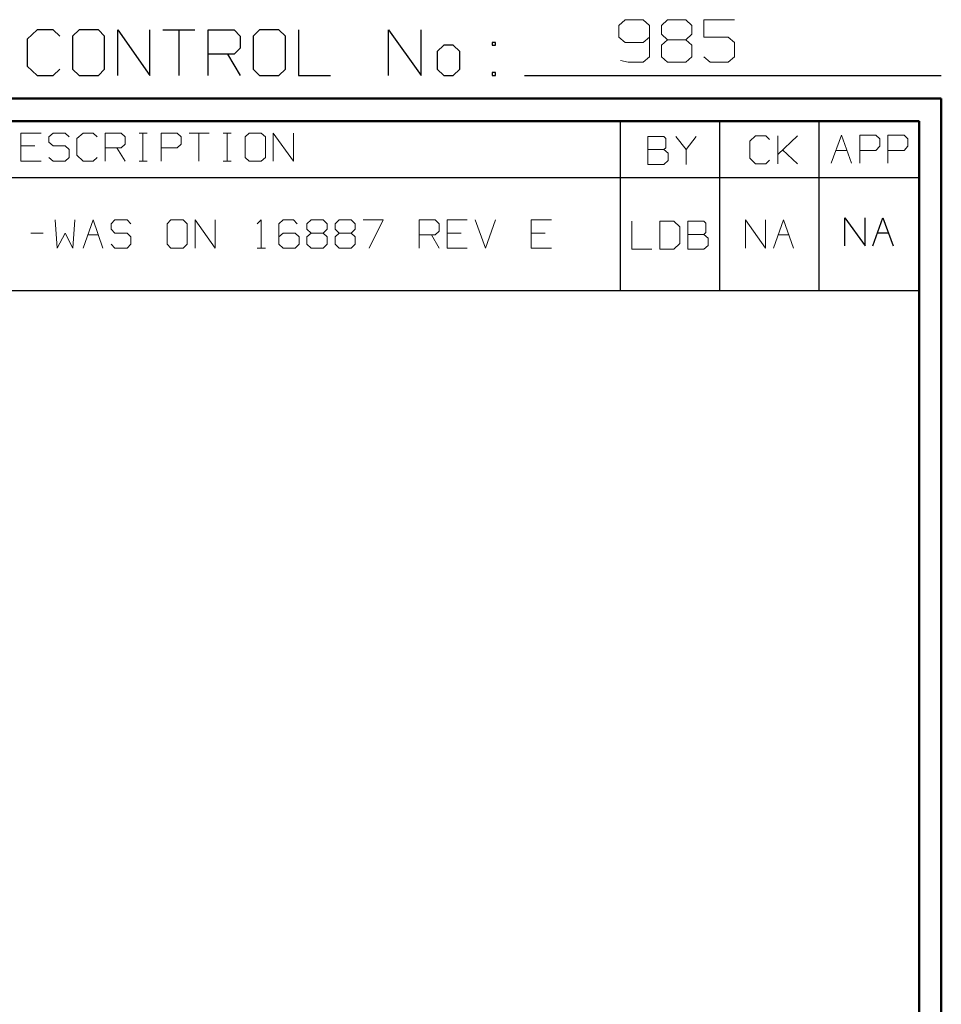
# Model space of a CAD drawing. Units: inches. Extents: x -3.57 to 3.55, y -2.65 to 2.89.
# Drawn here: x 2 to 3.55, y 1.23 to 2.89 of the extents above; entities that cross this region are included whole.
import ezdxf

# ---------------------------------------------------------------- set-up
doc = ezdxf.new("R2010")
doc.units = ezdxf.units.IN
doc.header["$MEASUREMENT"] = 0
doc.layers.add('Layer 1', color=7, linetype='Continuous')

msp = doc.modelspace()

# ---------------------------------------------------------------- linework, layer by layer
at = {"layer": 'Layer 1', "lineweight": 13}
for points in [[(3.0194, 2.8924), (3.0194, 2.8924), (3.009, 2.8826), (3.009, 2.8826)], [(3.05, 2.8924), (3.05, 2.8924), (3.0194, 2.8924), (3.0194, 2.8924)], [(3.0604, 2.8826), (3.0604, 2.8826), (3.05, 2.8924), (3.05, 2.8924)], [(3.0806, 2.8826), (3.0806, 2.8826), (3.091, 2.8924), (3.091, 2.8924)], [(3.091, 2.8924), (3.091, 2.8924), (3.1215, 2.8924), (3.1215, 2.8924)], [(3.1215, 2.8924), (3.1215, 2.8924), (3.1319, 2.8826), (3.1319, 2.8826)], [(3.2035, 2.8924), (3.2035, 2.8924), (3.1521, 2.8924), (3.1521, 2.8924)], [(3.1521, 2.8924), (3.1521, 2.8924), (3.1521, 2.8632), (3.1521, 2.8632)], [(3.009, 2.8826), (3.009, 2.8826), (3.009, 2.8632), (3.009, 2.8632)], [(3.0604, 2.8826), (3.0604, 2.8826), (3.0604, 2.8299), (3.0604, 2.8299)], [(3.0806, 2.8681), (3.0806, 2.8681), (3.0806, 2.8826), (3.0806, 2.8826)], [(3.1319, 2.8826), (3.1319, 2.8826), (3.1319, 2.8681), (3.1319, 2.8681)], [(3.009, 2.8632), (3.009, 2.8632), (3.0194, 2.8542), (3.0194, 2.8542)], [(3.0194, 2.8542), (3.0194, 2.8542), (3.05, 2.8542), (3.05, 2.8542)], [(3.05, 2.8542), (3.05, 2.8542), (3.0604, 2.8632), (3.0604, 2.8632)], [(3.091, 2.8583), (3.091, 2.8583), (3.0806, 2.8681), (3.0806, 2.8681)], [(3.091, 2.8583), (3.091, 2.8583), (3.0806, 2.8493), (3.0806, 2.8493)], [(3.1215, 2.8583), (3.1215, 2.8583), (3.091, 2.8583), (3.091, 2.8583)], [(3.1319, 2.8681), (3.1319, 2.8681), (3.1215, 2.8583), (3.1215, 2.8583)], [(3.1319, 2.8493), (3.1319, 2.8493), (3.1215, 2.8583), (3.1215, 2.8583)], [(3.1521, 2.8632), (3.1521, 2.8632), (3.1931, 2.8632), (3.1931, 2.8632)], [(3.1931, 2.8632), (3.1931, 2.8632), (3.2035, 2.8542), (3.2035, 2.8542)], [(3.2035, 2.8542), (3.2035, 2.8542), (3.2035, 2.8299), (3.2035, 2.8299)], [(3.0806, 2.8493), (3.0806, 2.8493), (3.0806, 2.8299), (3.0806, 2.8299)], [(3.1319, 2.8299), (3.1319, 2.8299), (3.1319, 2.8493), (3.1319, 2.8493)], [(3.0243, 2.8208), (3.0243, 2.8208), (3.0118, 2.8236), (3.0118, 2.8236)], [(3.05, 2.8208), (3.05, 2.8208), (3.0243, 2.8208), (3.0243, 2.8208)], [(3.0604, 2.8299), (3.0604, 2.8299), (3.05, 2.8208), (3.05, 2.8208)], [(3.0806, 2.8299), (3.0806, 2.8299), (3.091, 2.8208), (3.091, 2.8208)], [(3.091, 2.8208), (3.091, 2.8208), (3.1215, 2.8208), (3.1215, 2.8208)], [(3.1215, 2.8208), (3.1215, 2.8208), (3.1319, 2.8299), (3.1319, 2.8299)], [(3.1625, 2.8208), (3.1625, 2.8208), (3.1521, 2.8299), (3.1521, 2.8299)], [(3.1931, 2.8208), (3.1931, 2.8208), (3.1625, 2.8208), (3.1625, 2.8208)], [(3.2035, 2.8299), (3.2035, 2.8299), (3.1931, 2.8208), (3.1931, 2.8208)], [(2.0354, 2.7014), (2.0354, 2.7014), (2.0014, 2.7014), (2.0014, 2.7014)], [(2.0014, 2.7014), (2.0014, 2.7014), (2.0014, 2.6542), (2.0014, 2.6542)], [(2.0556, 2.7014), (2.0556, 2.7014), (2.0486, 2.6951), (2.0486, 2.6951)], [(2.0486, 2.6951), (2.0486, 2.6951), (2.0486, 2.6861), (2.0486, 2.6861)], [(2.0757, 2.7014), (2.0757, 2.7014), (2.0556, 2.7014), (2.0556, 2.7014)], [(2.0826, 2.6951), (2.0826, 2.6951), (2.0757, 2.7014), (2.0757, 2.7014)], [(2.1063, 2.7014), (2.1063, 2.7014), (2.0958, 2.6924), (2.0958, 2.6924)], [(2.0958, 2.6924), (2.0958, 2.6924), (2.0958, 2.6639), (2.0958, 2.6639)], [(2.1229, 2.7014), (2.1229, 2.7014), (2.1063, 2.7014), (2.1063, 2.7014)], [(2.1299, 2.6951), (2.1299, 2.6951), (2.1229, 2.7014), (2.1229, 2.7014)], [(2.1431, 2.6542), (2.1431, 2.6542), (2.1431, 2.7014), (2.1431, 2.7014)], [(2.1431, 2.7014), (2.1431, 2.7014), (2.1701, 2.7014), (2.1701, 2.7014)], [(2.1701, 2.7014), (2.1701, 2.7014), (2.1771, 2.6951), (2.1771, 2.6951)], [(2.1771, 2.6951), (2.1771, 2.6951), (2.1771, 2.6826), (2.1771, 2.6826)], [(2.2007, 2.7014), (2.2007, 2.7014), (2.2139, 2.7014), (2.2139, 2.7014)], [(2.2069, 2.6542), (2.2069, 2.6542), (2.2069, 2.7014), (2.2069, 2.7014)], [(2.2375, 2.6542), (2.2375, 2.6542), (2.2375, 2.7014), (2.2375, 2.7014)], [(2.2375, 2.7014), (2.2375, 2.7014), (2.2646, 2.7014), (2.2646, 2.7014)], [(2.2646, 2.7014), (2.2646, 2.7014), (2.2715, 2.6951), (2.2715, 2.6951)], [(2.2715, 2.6951), (2.2715, 2.6951), (2.2715, 2.6826), (2.2715, 2.6826)], [(2.2847, 2.7014), (2.2847, 2.7014), (2.3188, 2.7014), (2.3188, 2.7014)], [(2.3014, 2.7014), (2.3014, 2.7014), (2.3014, 2.6542), (2.3014, 2.6542)], [(2.3424, 2.7014), (2.3424, 2.7014), (2.3556, 2.7014), (2.3556, 2.7014)], [(2.3486, 2.6542), (2.3486, 2.6542), (2.3486, 2.7014), (2.3486, 2.7014)], [(2.3861, 2.7014), (2.3861, 2.7014), (2.3792, 2.6951), (2.3792, 2.6951)], [(2.3792, 2.6951), (2.3792, 2.6951), (2.3792, 2.6604), (2.3792, 2.6604)], [(2.4063, 2.7014), (2.4063, 2.7014), (2.3861, 2.7014), (2.3861, 2.7014)], [(2.4132, 2.6951), (2.4132, 2.6951), (2.4063, 2.7014), (2.4063, 2.7014)], [(2.4132, 2.6604), (2.4132, 2.6604), (2.4132, 2.6951), (2.4132, 2.6951)], [(2.4264, 2.6542), (2.4264, 2.6542), (2.4264, 2.7014), (2.4264, 2.7014)], [(2.4264, 2.7014), (2.4264, 2.7014), (2.4604, 2.6542), (2.4604, 2.6542)], [(2.4604, 2.6542), (2.4604, 2.6542), (2.4604, 2.7014), (2.4604, 2.7014)], [(3.0847, 2.6958), (3.0847, 2.6958), (3.0576, 2.6958), (3.0576, 2.6958)], [(3.0576, 2.6958), (3.0576, 2.6958), (3.0576, 2.6486), (3.0576, 2.6486)], [(3.0882, 2.6924), (3.0882, 2.6924), (3.0847, 2.6958), (3.0847, 2.6958)], [(3.0882, 2.6764), (3.0882, 2.6764), (3.0882, 2.6924), (3.0882, 2.6924)], [(3.1049, 2.6958), (3.1049, 2.6958), (3.1222, 2.6736), (3.1222, 2.6736)], [(3.1222, 2.6736), (3.1222, 2.6736), (3.1389, 2.6958), (3.1389, 2.6958)], [(3.2389, 2.6965), (3.2389, 2.6965), (3.2292, 2.6875), (3.2292, 2.6875)], [(3.2292, 2.6875), (3.2292, 2.6875), (3.2292, 2.659), (3.2292, 2.659)], [(3.2563, 2.6965), (3.2563, 2.6965), (3.2389, 2.6965), (3.2389, 2.6965)], [(3.2625, 2.6903), (3.2625, 2.6903), (3.2563, 2.6965), (3.2563, 2.6965)], [(3.2764, 2.6493), (3.2764, 2.6493), (3.2764, 2.6965), (3.2764, 2.6965)], [(3.2764, 2.6653), (3.2764, 2.6653), (3.3097, 2.6965), (3.3097, 2.6965)], [(3.3667, 2.6507), (3.3667, 2.6507), (3.384, 2.6979), (3.384, 2.6979)], [(3.384, 2.6979), (3.384, 2.6979), (3.4007, 2.6507), (3.4007, 2.6507)], [(3.4146, 2.6507), (3.4146, 2.6507), (3.4146, 2.6979), (3.4146, 2.6979)], [(3.4146, 2.6979), (3.4146, 2.6979), (3.4417, 2.6979), (3.4417, 2.6979)], [(3.4417, 2.6979), (3.4417, 2.6979), (3.4486, 2.6917), (3.4486, 2.6917)], [(3.4486, 2.6917), (3.4486, 2.6917), (3.4486, 2.6792), (3.4486, 2.6792)], [(3.4618, 2.6507), (3.4618, 2.6507), (3.4618, 2.6979), (3.4618, 2.6979)], [(3.4618, 2.6979), (3.4618, 2.6979), (3.4896, 2.6979), (3.4896, 2.6979)], [(3.4896, 2.6979), (3.4896, 2.6979), (3.4958, 2.6917), (3.4958, 2.6917)], [(3.4958, 2.6917), (3.4958, 2.6917), (3.4958, 2.6792), (3.4958, 2.6792)], [(2.025, 2.6799), (2.025, 2.6799), (2.0014, 2.6799), (2.0014, 2.6799)], [(2.0486, 2.6861), (2.0486, 2.6861), (2.0556, 2.6799), (2.0556, 2.6799)], [(2.0556, 2.6799), (2.0556, 2.6799), (2.0757, 2.6799), (2.0757, 2.6799)], [(2.0757, 2.6799), (2.0757, 2.6799), (2.0826, 2.6736), (2.0826, 2.6736)], [(2.0826, 2.6736), (2.0826, 2.6736), (2.0826, 2.6604), (2.0826, 2.6604)], [(2.1701, 2.6764), (2.1701, 2.6764), (2.1431, 2.6764), (2.1431, 2.6764)], [(2.1632, 2.6764), (2.1632, 2.6764), (2.1771, 2.6542), (2.1771, 2.6542)], [(2.1771, 2.6826), (2.1771, 2.6826), (2.1701, 2.6764), (2.1701, 2.6764)], [(2.2646, 2.6764), (2.2646, 2.6764), (2.2375, 2.6764), (2.2375, 2.6764)], [(2.2715, 2.6826), (2.2715, 2.6826), (2.2646, 2.6764), (2.2646, 2.6764)], [(3.0576, 2.6736), (3.0576, 2.6736), (3.0847, 2.6736), (3.0847, 2.6736)], [(3.0847, 2.6736), (3.0847, 2.6736), (3.0882, 2.6764), (3.0882, 2.6764)], [(3.0917, 2.6674), (3.0917, 2.6674), (3.0847, 2.6736), (3.0847, 2.6736)], [(3.1222, 2.6736), (3.1222, 2.6736), (3.1222, 2.6486), (3.1222, 2.6486)], [(3.3097, 2.6493), (3.3097, 2.6493), (3.2847, 2.6729), (3.2847, 2.6729)], [(3.375, 2.6722), (3.375, 2.6722), (3.3931, 2.6722), (3.3931, 2.6722)], [(3.4417, 2.6722), (3.4417, 2.6722), (3.4146, 2.6722), (3.4146, 2.6722)], [(3.4486, 2.6792), (3.4486, 2.6792), (3.4417, 2.6722), (3.4417, 2.6722)], [(3.4896, 2.6722), (3.4896, 2.6722), (3.4618, 2.6722), (3.4618, 2.6722)], [(3.4958, 2.6792), (3.4958, 2.6792), (3.4896, 2.6722), (3.4896, 2.6722)], [(2.0556, 2.6542), (2.0556, 2.6542), (2.0486, 2.6604), (2.0486, 2.6604)], [(2.0826, 2.6604), (2.0826, 2.6604), (2.0757, 2.6542), (2.0757, 2.6542)], [(2.0958, 2.6639), (2.0958, 2.6639), (2.1063, 2.6542), (2.1063, 2.6542)], [(2.1229, 2.6542), (2.1229, 2.6542), (2.1299, 2.6604), (2.1299, 2.6604)], [(2.3792, 2.6604), (2.3792, 2.6604), (2.3861, 2.6542), (2.3861, 2.6542)], [(2.4063, 2.6542), (2.4063, 2.6542), (2.4132, 2.6604), (2.4132, 2.6604)], [(3.0847, 2.6486), (3.0847, 2.6486), (3.0917, 2.6549), (3.0917, 2.6549)], [(3.0917, 2.6549), (3.0917, 2.6549), (3.0917, 2.6674), (3.0917, 2.6674)], [(3.2292, 2.659), (3.2292, 2.659), (3.2389, 2.6493), (3.2389, 2.6493)], [(3.2563, 2.6493), (3.2563, 2.6493), (3.2625, 2.6556), (3.2625, 2.6556)], [(2.0014, 2.6542), (2.0014, 2.6542), (2.0354, 2.6542), (2.0354, 2.6542)], [(2.0757, 2.6542), (2.0757, 2.6542), (2.0556, 2.6542), (2.0556, 2.6542)], [(2.1063, 2.6542), (2.1063, 2.6542), (2.1229, 2.6542), (2.1229, 2.6542)], [(2.2007, 2.6542), (2.2007, 2.6542), (2.2139, 2.6542), (2.2139, 2.6542)], [(2.3424, 2.6542), (2.3424, 2.6542), (2.3556, 2.6542), (2.3556, 2.6542)], [(2.3861, 2.6542), (2.3861, 2.6542), (2.4063, 2.6542), (2.4063, 2.6542)], [(3.0576, 2.6486), (3.0576, 2.6486), (3.0847, 2.6486), (3.0847, 2.6486)], [(3.2389, 2.6493), (3.2389, 2.6493), (3.2563, 2.6493), (3.2563, 2.6493)], [(2.059, 2.5549), (2.059, 2.5549), (2.0625, 2.5076), (2.0625, 2.5076)], [(2.0889, 2.5076), (2.0889, 2.5076), (2.0924, 2.5549), (2.0924, 2.5549)], [(2.1063, 2.5076), (2.1063, 2.5076), (2.1229, 2.5549), (2.1229, 2.5549)], [(2.1229, 2.5549), (2.1229, 2.5549), (2.1396, 2.5076), (2.1396, 2.5076)], [(2.1597, 2.5549), (2.1597, 2.5549), (2.1535, 2.5486), (2.1535, 2.5486)], [(2.1806, 2.5549), (2.1806, 2.5549), (2.1597, 2.5549), (2.1597, 2.5549)], [(2.1868, 2.5486), (2.1868, 2.5486), (2.1806, 2.5549), (2.1806, 2.5549)], [(2.2542, 2.5549), (2.2542, 2.5549), (2.2479, 2.5486), (2.2479, 2.5486)], [(2.275, 2.5549), (2.275, 2.5549), (2.2542, 2.5549), (2.2542, 2.5549)], [(2.2813, 2.5486), (2.2813, 2.5486), (2.275, 2.5549), (2.275, 2.5549)], [(2.2951, 2.5076), (2.2951, 2.5076), (2.2951, 2.5549), (2.2951, 2.5549)], [(2.2951, 2.5549), (2.2951, 2.5549), (2.3285, 2.5076), (2.3285, 2.5076)], [(2.3285, 2.5076), (2.3285, 2.5076), (2.3285, 2.5549), (2.3285, 2.5549)], [(2.3993, 2.5486), (2.3993, 2.5486), (2.4063, 2.5549), (2.4063, 2.5549)], [(2.4063, 2.5549), (2.4063, 2.5549), (2.4063, 2.5076), (2.4063, 2.5076)], [(2.4431, 2.5549), (2.4431, 2.5549), (2.4361, 2.5486), (2.4361, 2.5486)], [(2.4604, 2.5549), (2.4604, 2.5549), (2.4431, 2.5549), (2.4431, 2.5549)], [(2.4667, 2.5486), (2.4667, 2.5486), (2.4604, 2.5549), (2.4604, 2.5549)], [(2.4833, 2.5486), (2.4833, 2.5486), (2.4903, 2.5549), (2.4903, 2.5549)], [(2.4903, 2.5549), (2.4903, 2.5549), (2.5104, 2.5549), (2.5104, 2.5549)], [(2.5104, 2.5549), (2.5104, 2.5549), (2.5174, 2.5486), (2.5174, 2.5486)], [(2.5306, 2.5486), (2.5306, 2.5486), (2.5375, 2.5549), (2.5375, 2.5549)], [(2.5375, 2.5549), (2.5375, 2.5549), (2.5576, 2.5549), (2.5576, 2.5549)], [(2.5576, 2.5549), (2.5576, 2.5549), (2.5646, 2.5486), (2.5646, 2.5486)], [(2.5778, 2.5549), (2.5778, 2.5549), (2.6118, 2.5549), (2.6118, 2.5549)], [(2.6118, 2.5549), (2.6118, 2.5549), (2.5882, 2.5076), (2.5882, 2.5076)], [(2.6722, 2.5076), (2.6722, 2.5076), (2.6722, 2.5549), (2.6722, 2.5549)], [(2.6722, 2.5549), (2.6722, 2.5549), (2.6993, 2.5549), (2.6993, 2.5549)], [(2.6993, 2.5549), (2.6993, 2.5549), (2.7063, 2.5486), (2.7063, 2.5486)], [(2.7535, 2.5549), (2.7535, 2.5549), (2.7194, 2.5549), (2.7194, 2.5549)], [(2.7194, 2.5549), (2.7194, 2.5549), (2.7194, 2.5076), (2.7194, 2.5076)], [(2.7667, 2.5549), (2.7667, 2.5549), (2.784, 2.5076), (2.784, 2.5076)], [(2.784, 2.5076), (2.784, 2.5076), (2.8007, 2.5549), (2.8007, 2.5549)], [(2.8951, 2.5549), (2.8951, 2.5549), (2.8611, 2.5549), (2.8611, 2.5549)], [(2.8611, 2.5549), (2.8611, 2.5549), (2.8611, 2.5076), (2.8611, 2.5076)], [(3.2222, 2.5076), (3.2222, 2.5076), (3.2222, 2.5549), (3.2222, 2.5549)], [(3.2222, 2.5549), (3.2222, 2.5549), (3.2556, 2.5076), (3.2556, 2.5076)], [(3.2556, 2.5076), (3.2556, 2.5076), (3.2556, 2.5549), (3.2556, 2.5549)], [(3.2694, 2.5076), (3.2694, 2.5076), (3.2861, 2.5549), (3.2861, 2.5549)], [(3.2861, 2.5549), (3.2861, 2.5549), (3.3028, 2.5076), (3.3028, 2.5076)], [(2.1535, 2.5486), (2.1535, 2.5486), (2.1535, 2.5396), (2.1535, 2.5396)], [(2.1535, 2.5396), (2.1535, 2.5396), (2.1597, 2.5326), (2.1597, 2.5326)], [(2.2479, 2.5486), (2.2479, 2.5486), (2.2479, 2.5139), (2.2479, 2.5139)], [(2.2813, 2.5139), (2.2813, 2.5139), (2.2813, 2.5486), (2.2813, 2.5486)], [(2.4361, 2.5486), (2.4361, 2.5486), (2.4361, 2.5139), (2.4361, 2.5139)], [(2.4833, 2.5396), (2.4833, 2.5396), (2.4833, 2.5486), (2.4833, 2.5486)], [(2.4903, 2.5326), (2.4903, 2.5326), (2.4833, 2.5396), (2.4833, 2.5396)], [(2.5174, 2.5396), (2.5174, 2.5396), (2.5104, 2.5326), (2.5104, 2.5326)], [(2.5174, 2.5486), (2.5174, 2.5486), (2.5174, 2.5396), (2.5174, 2.5396)], [(2.5306, 2.5396), (2.5306, 2.5396), (2.5306, 2.5486), (2.5306, 2.5486)], [(2.5375, 2.5326), (2.5375, 2.5326), (2.5306, 2.5396), (2.5306, 2.5396)], [(2.5646, 2.5396), (2.5646, 2.5396), (2.5576, 2.5326), (2.5576, 2.5326)], [(2.5646, 2.5486), (2.5646, 2.5486), (2.5646, 2.5396), (2.5646, 2.5396)], [(2.7063, 2.5486), (2.7063, 2.5486), (2.7063, 2.5361), (2.7063, 2.5361)], [(3.0306, 2.5528), (3.0306, 2.5528), (3.0306, 2.5056), (3.0306, 2.5056)], [(3.1014, 2.5528), (3.1014, 2.5528), (3.0778, 2.5528), (3.0778, 2.5528)], [(3.0778, 2.5528), (3.0778, 2.5528), (3.0778, 2.5056), (3.0778, 2.5056)], [(3.1118, 2.5431), (3.1118, 2.5431), (3.1014, 2.5528), (3.1014, 2.5528)], [(3.1118, 2.5153), (3.1118, 2.5153), (3.1118, 2.5431), (3.1118, 2.5431)], [(3.1521, 2.5528), (3.1521, 2.5528), (3.125, 2.5528), (3.125, 2.5528)], [(3.125, 2.5528), (3.125, 2.5528), (3.125, 2.5056), (3.125, 2.5056)], [(3.1556, 2.5493), (3.1556, 2.5493), (3.1521, 2.5528), (3.1521, 2.5528)], [(3.1556, 2.534), (3.1556, 2.534), (3.1556, 2.5493), (3.1556, 2.5493)], [(2.0181, 2.5326), (2.0181, 2.5326), (2.0389, 2.5326), (2.0389, 2.5326)], [(2.0625, 2.5076), (2.0625, 2.5076), (2.0757, 2.5326), (2.0757, 2.5326)], [(2.0757, 2.5326), (2.0757, 2.5326), (2.0889, 2.5076), (2.0889, 2.5076)], [(2.1139, 2.5299), (2.1139, 2.5299), (2.1319, 2.5299), (2.1319, 2.5299)], [(2.1597, 2.5326), (2.1597, 2.5326), (2.1806, 2.5326), (2.1806, 2.5326)], [(2.1806, 2.5326), (2.1806, 2.5326), (2.1868, 2.5264), (2.1868, 2.5264)], [(2.1868, 2.5264), (2.1868, 2.5264), (2.1868, 2.5139), (2.1868, 2.5139)], [(2.4431, 2.5326), (2.4431, 2.5326), (2.4361, 2.5264), (2.4361, 2.5264)], [(2.4632, 2.5326), (2.4632, 2.5326), (2.4431, 2.5326), (2.4431, 2.5326)], [(2.4701, 2.5264), (2.4701, 2.5264), (2.4632, 2.5326), (2.4632, 2.5326)], [(2.4701, 2.5139), (2.4701, 2.5139), (2.4701, 2.5264), (2.4701, 2.5264)], [(2.4903, 2.5326), (2.4903, 2.5326), (2.4833, 2.5264), (2.4833, 2.5264)], [(2.4833, 2.5264), (2.4833, 2.5264), (2.4833, 2.5139), (2.4833, 2.5139)], [(2.5104, 2.5326), (2.5104, 2.5326), (2.4903, 2.5326), (2.4903, 2.5326)], [(2.5174, 2.5264), (2.5174, 2.5264), (2.5104, 2.5326), (2.5104, 2.5326)], [(2.5174, 2.5139), (2.5174, 2.5139), (2.5174, 2.5264), (2.5174, 2.5264)], [(2.5375, 2.5326), (2.5375, 2.5326), (2.5306, 2.5264), (2.5306, 2.5264)], [(2.5306, 2.5264), (2.5306, 2.5264), (2.5306, 2.5139), (2.5306, 2.5139)], [(2.5576, 2.5326), (2.5576, 2.5326), (2.5375, 2.5326), (2.5375, 2.5326)], [(2.5646, 2.5264), (2.5646, 2.5264), (2.5576, 2.5326), (2.5576, 2.5326)], [(2.5646, 2.5139), (2.5646, 2.5139), (2.5646, 2.5264), (2.5646, 2.5264)], [(2.6993, 2.5299), (2.6993, 2.5299), (2.6722, 2.5299), (2.6722, 2.5299)], [(2.6931, 2.5299), (2.6931, 2.5299), (2.7063, 2.5076), (2.7063, 2.5076)], [(2.7063, 2.5361), (2.7063, 2.5361), (2.6993, 2.5299), (2.6993, 2.5299)], [(2.7431, 2.5326), (2.7431, 2.5326), (2.7194, 2.5326), (2.7194, 2.5326)], [(2.8847, 2.5326), (2.8847, 2.5326), (2.8611, 2.5326), (2.8611, 2.5326)], [(3.125, 2.5306), (3.125, 2.5306), (3.1521, 2.5306), (3.1521, 2.5306)], [(3.1521, 2.5306), (3.1521, 2.5306), (3.1556, 2.534), (3.1556, 2.534)], [(3.159, 2.5243), (3.159, 2.5243), (3.1521, 2.5306), (3.1521, 2.5306)], [(3.159, 2.5118), (3.159, 2.5118), (3.159, 2.5243), (3.159, 2.5243)], [(3.2771, 2.5299), (3.2771, 2.5299), (3.2951, 2.5299), (3.2951, 2.5299)], [(2.1597, 2.5076), (2.1597, 2.5076), (2.1535, 2.5139), (2.1535, 2.5139)], [(2.1806, 2.5076), (2.1806, 2.5076), (2.1597, 2.5076), (2.1597, 2.5076)], [(2.1868, 2.5139), (2.1868, 2.5139), (2.1806, 2.5076), (2.1806, 2.5076)], [(2.2479, 2.5139), (2.2479, 2.5139), (2.2542, 2.5076), (2.2542, 2.5076)], [(2.2542, 2.5076), (2.2542, 2.5076), (2.275, 2.5076), (2.275, 2.5076)], [(2.275, 2.5076), (2.275, 2.5076), (2.2813, 2.5139), (2.2813, 2.5139)], [(2.3993, 2.5076), (2.3993, 2.5076), (2.4132, 2.5076), (2.4132, 2.5076)], [(2.4361, 2.5139), (2.4361, 2.5139), (2.4431, 2.5076), (2.4431, 2.5076)], [(2.4431, 2.5076), (2.4431, 2.5076), (2.4632, 2.5076), (2.4632, 2.5076)], [(2.4632, 2.5076), (2.4632, 2.5076), (2.4701, 2.5139), (2.4701, 2.5139)], [(2.4833, 2.5139), (2.4833, 2.5139), (2.4903, 2.5076), (2.4903, 2.5076)], [(2.4903, 2.5076), (2.4903, 2.5076), (2.5104, 2.5076), (2.5104, 2.5076)], [(2.5104, 2.5076), (2.5104, 2.5076), (2.5174, 2.5139), (2.5174, 2.5139)], [(2.5306, 2.5139), (2.5306, 2.5139), (2.5375, 2.5076), (2.5375, 2.5076)], [(2.5375, 2.5076), (2.5375, 2.5076), (2.5576, 2.5076), (2.5576, 2.5076)], [(2.5576, 2.5076), (2.5576, 2.5076), (2.5646, 2.5139), (2.5646, 2.5139)], [(2.7194, 2.5076), (2.7194, 2.5076), (2.7535, 2.5076), (2.7535, 2.5076)], [(2.8611, 2.5076), (2.8611, 2.5076), (2.8951, 2.5076), (2.8951, 2.5076)], [(3.0306, 2.5056), (3.0306, 2.5056), (3.0646, 2.5056), (3.0646, 2.5056)], [(3.0778, 2.5056), (3.0778, 2.5056), (3.1014, 2.5056), (3.1014, 2.5056)], [(3.1014, 2.5056), (3.1014, 2.5056), (3.1118, 2.5153), (3.1118, 2.5153)], [(3.125, 2.5056), (3.125, 2.5056), (3.1521, 2.5056), (3.1521, 2.5056)], [(3.1521, 2.5056), (3.1521, 2.5056), (3.159, 2.5118), (3.159, 2.5118)]]:
    msp.add_open_spline(points, degree=3, dxfattribs=at)
at = {"layer": 'Layer 1', "lineweight": 25}
for points in [[(2.0285, 2.875), (2.0285, 2.875), (2.0118, 2.8597), (2.0118, 2.8597)], [(2.0556, 2.875), (2.0556, 2.875), (2.0285, 2.875), (2.0285, 2.875)], [(2.0667, 2.8646), (2.0667, 2.8646), (2.0556, 2.875), (2.0556, 2.875)], [(2.0993, 2.875), (2.0993, 2.875), (2.0882, 2.8646), (2.0882, 2.8646)], [(2.1319, 2.875), (2.1319, 2.875), (2.0993, 2.875), (2.0993, 2.875)], [(2.1424, 2.8646), (2.1424, 2.8646), (2.1319, 2.875), (2.1319, 2.875)], [(2.1646, 2.7986), (2.1646, 2.7986), (2.1646, 2.875), (2.1646, 2.875)], [(2.1646, 2.875), (2.1646, 2.875), (2.2188, 2.7986), (2.2188, 2.7986)], [(2.2188, 2.7986), (2.2188, 2.7986), (2.2188, 2.875), (2.2188, 2.875)], [(2.2403, 2.875), (2.2403, 2.875), (2.2944, 2.875), (2.2944, 2.875)], [(2.2674, 2.875), (2.2674, 2.875), (2.2674, 2.7986), (2.2674, 2.7986)], [(2.3167, 2.7986), (2.3167, 2.7986), (2.3167, 2.875), (2.3167, 2.875)], [(2.3167, 2.875), (2.3167, 2.875), (2.3604, 2.875), (2.3604, 2.875)], [(2.3604, 2.875), (2.3604, 2.875), (2.3708, 2.8646), (2.3708, 2.8646)], [(2.4035, 2.875), (2.4035, 2.875), (2.3924, 2.8646), (2.3924, 2.8646)], [(2.4361, 2.875), (2.4361, 2.875), (2.4035, 2.875), (2.4035, 2.875)], [(2.4472, 2.8646), (2.4472, 2.8646), (2.4361, 2.875), (2.4361, 2.875)], [(2.4688, 2.875), (2.4688, 2.875), (2.4688, 2.7986), (2.4688, 2.7986)], [(2.6208, 2.7986), (2.6208, 2.7986), (2.6208, 2.875), (2.6208, 2.875)], [(2.6208, 2.875), (2.6208, 2.875), (2.6757, 2.7986), (2.6757, 2.7986)], [(2.6757, 2.7986), (2.6757, 2.7986), (2.6757, 2.875), (2.6757, 2.875)], [(2.0118, 2.8597), (2.0118, 2.8597), (2.0118, 2.8139), (2.0118, 2.8139)], [(2.0882, 2.8646), (2.0882, 2.8646), (2.0882, 2.809), (2.0882, 2.809)], [(2.1424, 2.809), (2.1424, 2.809), (2.1424, 2.8646), (2.1424, 2.8646)], [(2.3708, 2.8646), (2.3708, 2.8646), (2.3708, 2.8444), (2.3708, 2.8444)], [(2.3924, 2.8646), (2.3924, 2.8646), (2.3924, 2.809), (2.3924, 2.809)], [(2.4472, 2.809), (2.4472, 2.809), (2.4472, 2.8646), (2.4472, 2.8646)], [(2.8007, 2.8542), (2.8007, 2.8542), (2.7951, 2.8542), (2.7951, 2.8542)], [(2.7951, 2.8542), (2.7951, 2.8542), (2.7951, 2.8493), (2.7951, 2.8493)], [(2.8007, 2.8493), (2.8007, 2.8493), (2.8007, 2.8542), (2.8007, 2.8542)], [(2.3708, 2.8444), (2.3708, 2.8444), (2.3604, 2.834), (2.3604, 2.834)], [(2.7139, 2.8493), (2.7139, 2.8493), (2.7028, 2.8389), (2.7028, 2.8389)], [(2.7028, 2.8389), (2.7028, 2.8389), (2.7028, 2.809), (2.7028, 2.809)], [(2.7299, 2.8493), (2.7299, 2.8493), (2.7139, 2.8493), (2.7139, 2.8493)], [(2.741, 2.8389), (2.741, 2.8389), (2.7299, 2.8493), (2.7299, 2.8493)], [(2.741, 2.809), (2.741, 2.809), (2.741, 2.8389), (2.741, 2.8389)], [(2.7951, 2.8493), (2.7951, 2.8493), (2.8007, 2.8493), (2.8007, 2.8493)], [(2.3604, 2.834), (2.3604, 2.834), (2.3167, 2.834), (2.3167, 2.834)], [(2.3493, 2.834), (2.3493, 2.834), (2.3708, 2.7986), (2.3708, 2.7986)], [(2.0118, 2.8139), (2.0118, 2.8139), (2.0285, 2.7986), (2.0285, 2.7986)], [(2.0556, 2.7986), (2.0556, 2.7986), (2.0667, 2.809), (2.0667, 2.809)], [(2.0882, 2.809), (2.0882, 2.809), (2.0993, 2.7986), (2.0993, 2.7986)], [(2.1319, 2.7986), (2.1319, 2.7986), (2.1424, 2.809), (2.1424, 2.809)], [(2.3924, 2.809), (2.3924, 2.809), (2.4035, 2.7986), (2.4035, 2.7986)], [(2.4361, 2.7986), (2.4361, 2.7986), (2.4472, 2.809), (2.4472, 2.809)], [(2.7028, 2.809), (2.7028, 2.809), (2.7139, 2.7986), (2.7139, 2.7986)], [(2.7299, 2.7986), (2.7299, 2.7986), (2.741, 2.809), (2.741, 2.809)], [(2.0285, 2.7986), (2.0285, 2.7986), (2.0556, 2.7986), (2.0556, 2.7986)], [(2.0993, 2.7986), (2.0993, 2.7986), (2.1319, 2.7986), (2.1319, 2.7986)], [(2.4035, 2.7986), (2.4035, 2.7986), (2.4361, 2.7986), (2.4361, 2.7986)], [(2.4688, 2.7986), (2.4688, 2.7986), (2.5229, 2.7986), (2.5229, 2.7986)], [(2.7139, 2.7986), (2.7139, 2.7986), (2.7299, 2.7986), (2.7299, 2.7986)], [(2.8007, 2.8035), (2.8007, 2.8035), (2.7951, 2.8035), (2.7951, 2.8035)], [(2.7951, 2.8035), (2.7951, 2.8035), (2.7951, 2.7986), (2.7951, 2.7986)], [(2.7951, 2.7986), (2.7951, 2.7986), (2.8007, 2.7986), (2.8007, 2.7986)], [(2.8007, 2.7986), (2.8007, 2.7986), (2.8007, 2.8035), (2.8007, 2.8035)], [(2.85, 2.7986), (2.85, 2.7986), (3.5521, 2.7986), (3.5521, 2.7986)], [(3.0118, 2.6264), (3.0118, 2.6264), (3.0118, 2.7215), (3.0118, 2.7215)], [(3.1792, 2.6264), (3.1792, 2.6264), (3.1792, 2.7215), (3.1792, 2.7215)], [(3.3465, 2.6264), (3.3465, 2.6264), (3.3465, 2.7215), (3.3465, 2.7215)], [(3.5139, 2.7215), (3.5139, 2.7215), (3.5139, 2.7215), (3.5139, 2.7215)], [(0.659, 2.6264), (0.659, 2.6264), (3.5146, 2.6264), (3.5146, 2.6264)], [(3.0118, 2.4361), (3.0118, 2.4361), (3.0118, 2.6264), (3.0118, 2.6264)], [(3.1792, 2.4361), (3.1792, 2.4361), (3.1792, 2.6264), (3.1792, 2.6264)], [(3.3465, 2.4361), (3.3465, 2.4361), (3.3465, 2.6264), (3.3465, 2.6264)], [(3.3896, 2.5111), (3.3896, 2.5111), (3.3896, 2.5583), (3.3896, 2.5583)], [(3.3896, 2.5583), (3.3896, 2.5583), (3.4236, 2.5111), (3.4236, 2.5111)], [(3.4236, 2.5111), (3.4236, 2.5111), (3.4236, 2.5583), (3.4236, 2.5583)], [(3.4368, 2.5111), (3.4368, 2.5111), (3.4535, 2.5583), (3.4535, 2.5583)], [(3.4535, 2.5583), (3.4535, 2.5583), (3.4708, 2.5111), (3.4708, 2.5111)], [(3.4444, 2.5333), (3.4444, 2.5333), (3.4625, 2.5333), (3.4625, 2.5333)], [(0.659, 2.4361), (0.659, 2.4361), (3.5146, 2.4361), (3.5146, 2.4361)]]:
    msp.add_open_spline(points, degree=3, dxfattribs=at)
at = {"layer": 'Layer 1', "lineweight": 50}
for points in [[(3.5521, 2.7597), (3.5521, 2.7597), (-3.5667, 2.7597), (-3.5667, 2.7597)], [(3.5521, 2.7597), (3.5521, 2.7597), (3.5521, -2.6458), (3.5521, -2.6458)], [(3.5146, 2.7215), (3.5146, 2.7215), (-3.5285, 2.7215), (-3.5285, 2.7215)], [(3.5146, 2.7215), (3.5146, 2.7215), (3.5146, -2.6076), (3.5146, -2.6076)]]:
    msp.add_open_spline(points, degree=3, dxfattribs=at)

doc.saveas('drawing.dxf')
